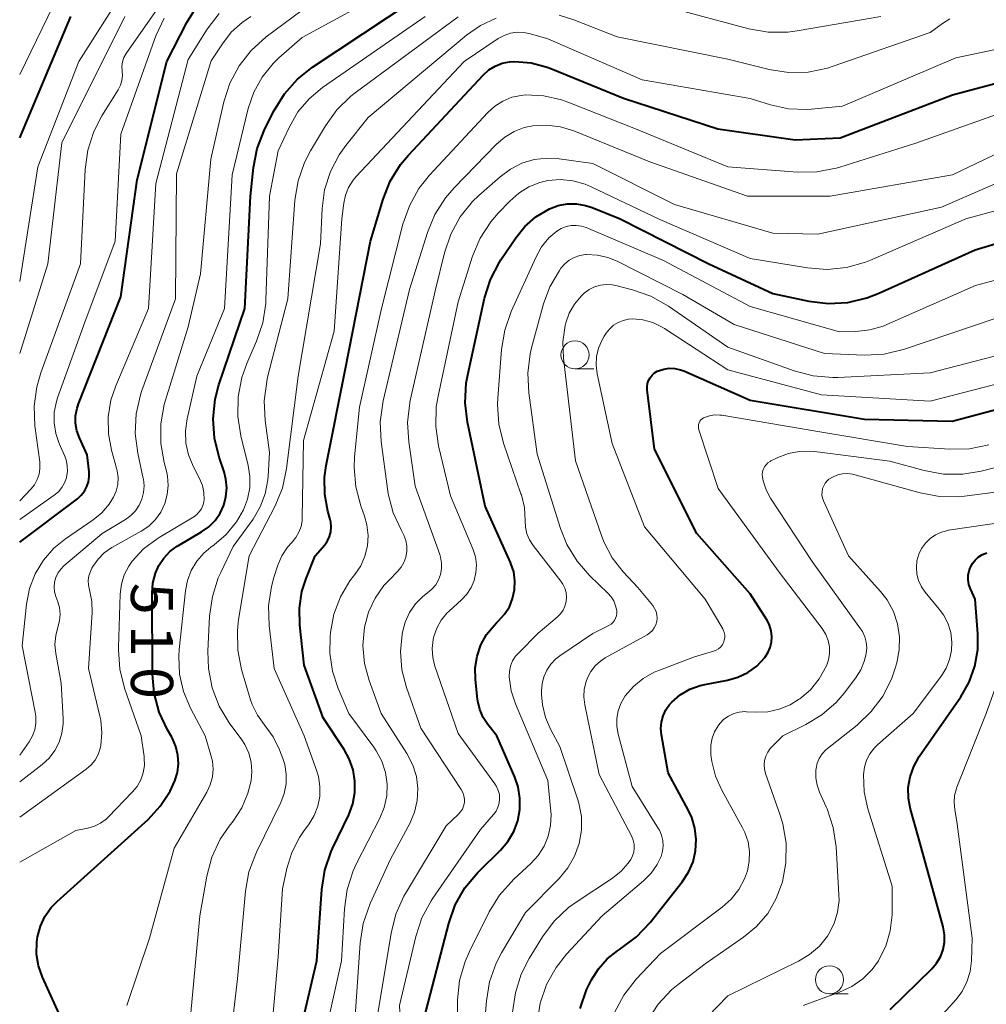
# Model space of a CAD drawing. Units: metres. Extents: x -64000 to -62000, y 22500 to 24000.
# Drawn here: x -64000 to -63914, y 22857 to 22945 of the extents above; entities that cross this region are included whole.
import ezdxf

# ---------------------------------------------------------------- set-up
doc = ezdxf.new("R2010")
doc.units = ezdxf.units.M
for name, color, linetype, lineweight in [('633100_広葉樹林', 7, 'Continuous', 13), ('710100_等高線(計曲線)', 7, 'Continuous', 40), ('710200_等高線(主曲線)', 7, 'Continuous', 13)]:
    doc.layers.add(name, color=color, linetype=linetype, lineweight=lineweight)
doc.styles.add('Style-WORKING', font='MS Gothic.ttf')

msp = doc.modelspace()

# ---------------------------------------------------------------- linework, layer by layer
at = {"layer": '633100_広葉樹林', "linetype": 'Continuous', "lineweight": 13}
for p, q in [((-63950.59, 22913.64), (-63948.923, 22913.64)), ((-63927.95, 22858.05), (-63926.283, 22858.05))]:
    msp.add_line(p, q, dxfattribs=at)
for centre in [(-63950.59, 22914.89), (-63927.95, 22859.3)]:
    msp.add_circle(centre, 1.25, dxfattribs=at)
at = {"layer": '710100_等高線(計曲線)', "linetype": 'Continuous', "lineweight": 40, "flags": 128}
for points, elevation in [([(-63975.28, 22939.42), (-63973.95, 22940.47), (-63965, 22946.41)], 510), ([(-64000, 22898.22), (-63994.87, 22902.09), (-63994.52, 22902.4), (-63994.24, 22902.76), (-63994.02, 22903.17), (-63993.88, 22903.61), (-63993.82, 22904.07), (-63993.83, 22904.5), (-63994, 22906), (-63994.68, 22907.5), (-63994.91, 22908.14), (-63995.02, 22908.8), (-63995.02, 22909.47), (-63994.9, 22910.14), (-63994.76, 22910.53), (-63991, 22920.05), (-63989.55, 22930.45), (-63986.91, 22941), (-63985.14, 22944.47), (-63984.22, 22945.95)], 500), ([(-64000, 22934.2), (-63995.45, 22945)], 490), ([(-63967.03, 22930.34), (-63966.11, 22931.83), (-63965.41, 22932.66), (-63958.77, 22939.78), (-63958.27, 22940.23), (-63957.7, 22940.58), (-63957.08, 22940.83), (-63956.42, 22940.97), (-63955.96, 22941), (-63954.49, 22940.87), (-63953.07, 22940.49), (-63952.74, 22940.37), (-63946.29, 22937.71), (-63937.9, 22935), (-63931, 22934.02), (-63927, 22934.21), (-63917, 22938.02), (-63907, 22940.68), (-63899, 22943.67), (-63887, 22945.2)], 520), ([(-63995.9, 22854.96), (-63997.96, 22859.52), (-63998.32, 22860.53), (-63998.49, 22861.59), (-63998.48, 22862.66), (-63998.41, 22863.13), (-63998.16, 22864.06), (-63997.75, 22864.94), (-63997.19, 22865.73), (-63996.66, 22866.27), (-63988.58, 22873.56), (-63987.49, 22874.74), (-63986.61, 22876.09), (-63986.19, 22877), (-63985.96, 22877.74), (-63985.87, 22878.51), (-63985.92, 22879.29), (-63986.1, 22880.04), (-63986.4, 22880.75), (-63986.47, 22880.87), (-63986.85, 22881.53), (-63987.58, 22883.11), (-63988.03, 22884.79), (-63988.18, 22886.48), (-63988.22, 22893.7), (-63988.14, 22894.59), (-63987.91, 22895.46), (-63987.61, 22896.15), (-63987.18, 22896.81), (-63986.63, 22897.4), (-63985.99, 22897.87), (-63985.88, 22897.94), (-63983.82, 22899.15), (-63983.17, 22899.6), (-63982.62, 22900.16), (-63982.17, 22900.8), (-63981.85, 22901.51), (-63981.65, 22902.27), (-63981.58, 22903.05), (-63981.65, 22903.84), (-63981.82, 22904.49), (-63982.26, 22905.78), (-63982.68, 22907.48), (-63982.8, 22909.21), (-63982.61, 22910.95), (-63982.27, 22912.22), (-63979.97, 22919), (-63979.46, 22929), (-63979.19, 22931.55), (-63978.86, 22933.26), (-63978.18, 22935), (-63977.36, 22936.63), (-63976.44, 22938.11), (-63975.28, 22939.42)], 510), ([(-63976.16, 22849.84), (-63973.55, 22861), (-63973.13, 22867.33), (-63972.86, 22869.05), (-63972.3, 22870.7), (-63972.16, 22870.99), (-63970.73, 22873.97), (-63970.37, 22874.94), (-63970.18, 22875.95), (-63970.17, 22876.97), (-63970.33, 22877.99), (-63970.68, 22878.96), (-63971.14, 22879.8), (-63973, 22882.59), (-63974.7, 22887.3), (-63975.09, 22890.86), (-63975.12, 22892.35), (-63974.89, 22893.83), (-63974.51, 22895), (-63973.7, 22897), (-63972.86, 22898), (-63972.61, 22898.35), (-63972.43, 22898.74), (-63972.32, 22899.16), (-63972.28, 22899.59), (-63972.32, 22900.02), (-63972.37, 22900.26), (-63972.58, 22901), (-63972.86, 22902.48), (-63972.88, 22903.99), (-63972.73, 22905.04), (-63971, 22913.68), (-63968.8, 22925), (-63967.67, 22928.73), (-63967.03, 22930.34)], 520), ([(-63963.99, 22856.01), (-63961.83, 22864.31), (-63961.25, 22865.96), (-63960.39, 22867.47), (-63959.28, 22868.82), (-63959.15, 22868.94), (-63957.22, 22870.84), (-63956.56, 22871.61), (-63956.04, 22872.48), (-63955.68, 22873.44), (-63955.5, 22874.44), (-63955.49, 22875.45), (-63955.65, 22876.46), (-63955.95, 22877.32), (-63957.54, 22881), (-63958.34, 22882), (-63958.76, 22882.64), (-63959.07, 22883.34), (-63959.25, 22884.08), (-63959.27, 22884.27), (-63959.46, 22886), (-63959.48, 22887.05), (-63959.31, 22888.09), (-63958.97, 22889.09), (-63958.46, 22890.01), (-63957.8, 22890.83), (-63957.57, 22891.06), (-63957.39, 22891.23), (-63956.86, 22891.82), (-63956.43, 22892.49), (-63956.14, 22893.23), (-63955.97, 22894), (-63955.94, 22894.8), (-63956.05, 22895.59), (-63956.3, 22896.34), (-63956.34, 22896.43), (-63958.58, 22901.42), (-63960.16, 22908.89), (-63960.37, 22910.62), (-63960.28, 22912.36), (-63960.14, 22913.11), (-63958.64, 22919.92), (-63958.12, 22921.58), (-63957.32, 22923.13), (-63957.18, 22923.33), (-63955.87, 22925.29), (-63955.05, 22926.31), (-63954.07, 22927.17), (-63952.86, 22927.88), (-63952.09, 22928.17), (-63951.28, 22928.32), (-63950.46, 22928.33), (-63949.65, 22928.19), (-63949.08, 22928), (-63946.58, 22927), (-63938.68, 22923), (-63933, 22920.34), (-63929.8, 22919.67), (-63928.07, 22919.46), (-63926.33, 22919.56), (-63924.63, 22919.96), (-63923.63, 22920.34)], 530), ([(-63923.63, 22920.34), (-63915, 22924.24), (-63905, 22927.24)], 530), ([(-63933.71, 22887.96), (-63933.43, 22888.38), (-63933.23, 22888.85), (-63933.11, 22889.34), (-63933.08, 22889.85), (-63933.13, 22890.35), (-63933.28, 22890.84), (-63933.5, 22891.29), (-63933.53, 22891.33), (-63935, 22893.63), (-63939.76, 22899), (-63943.51, 22906.49), (-63944.16, 22911.78), (-63944.17, 22912.06), (-63944.13, 22912.34), (-63944.05, 22912.61), (-63943.91, 22912.86), (-63943.74, 22913.09), (-63943.53, 22913.28), (-63943.29, 22913.43), (-63943.18, 22913.48), (-63942.7, 22913.63), (-63942.21, 22913.7), (-63941.71, 22913.68), (-63941.22, 22913.57), (-63940.92, 22913.46), (-63935, 22910.86), (-63924.83, 22909.17), (-63917.04, 22909), (-63907, 22911.66)], 540), ([(-63915.55, 22894.46), (-63915.61, 22894.87), (-63915.61, 22895.28), (-63915.53, 22895.68), (-63915.44, 22895.94), (-63915.41, 22896), (-63915.24, 22896.34), (-63915, 22896.64), (-63914.72, 22896.9), (-63914.4, 22897.11), (-63914.05, 22897.25), (-63913.95, 22897.28)], 550), ([(-63922.56, 22856.67), (-63918.85, 22860.28), (-63918.42, 22860.78), (-63918.08, 22861.35), (-63917.83, 22862), (-63917.71, 22862.65), (-63917.71, 22863.3), (-63917.83, 22864), (-63920.04, 22871.96), (-63920.75, 22874.48), (-63920.92, 22875.43), (-63920.94, 22876.4), (-63920.78, 22877.36), (-63920.46, 22878.28), (-63919.96, 22879.15), (-63916.27, 22884.47), (-63915.53, 22885.78), (-63915.02, 22887.2), (-63914.76, 22888.68), (-63914.76, 22890.07), (-63915, 22893.15), (-63915.41, 22894.07), (-63915.55, 22894.46)], 550), ([(-63950.14, 22856.76), (-63949.56, 22858.41), (-63949.39, 22858.75), (-63949.12, 22859.29), (-63948.5, 22860.29), (-63947.72, 22861.16), (-63946.8, 22861.89), (-63946.63, 22862), (-63946.52, 22862.07), (-63945.12, 22863.11), (-63943.9, 22864.4), (-63941.05, 22868.01), (-63940.49, 22868.86), (-63940.09, 22869.79), (-63939.86, 22870.77), (-63939.8, 22871.78), (-63939.92, 22872.78), (-63940.21, 22873.75), (-63940.5, 22874.35), (-63942.3, 22877.7), (-63942.91, 22881.08), (-63942.96, 22881.65), (-63942.91, 22882.23), (-63942.76, 22882.79), (-63942.52, 22883.31), (-63942.19, 22883.79), (-63941.99, 22884.01), (-63941.23, 22884.64), (-63940.38, 22885.14), (-63939.46, 22885.47), (-63939.05, 22885.56), (-63937.04, 22885.95), (-63936.1, 22886.21), (-63935.22, 22886.64), (-63934.43, 22887.21), (-63933.71, 22887.96)], 540)]:
    msp.add_lwpolyline(points, dxfattribs=dict(at, elevation=elevation))
at = {"layer": '710200_等高線(主曲線)', "linetype": 'Continuous', "lineweight": 13, "flags": 128}
for points, elevation in [([(-64000, 22921.43), (-63998.39, 22931.61), (-63994.75, 22941), (-63987.25, 22952.75)], 492), ([(-64000, 22901.92), (-63999.02, 22902.94), (-63998.69, 22903.34), (-63998.45, 22903.79), (-63998.28, 22904.28), (-63998.2, 22904.79), (-63998.21, 22905.31), (-63998.22, 22905.37), (-63998.64, 22908.59), (-63998.71, 22910.33), (-63998.48, 22912.06), (-63998.12, 22913.28), (-63994.6, 22923), (-63994.18, 22931.37), (-63993.94, 22933.09), (-63993.41, 22934.75), (-63992.68, 22936.15), (-63991.23, 22938.48), (-63991.03, 22938.87), (-63990.91, 22939.29), (-63990.85, 22939.72), (-63990.88, 22940.15), (-63990.9, 22940.55), (-63990.85, 22940.95), (-63990.73, 22941.33), (-63990.54, 22941.69), (-63990.48, 22941.79), (-63983.87, 22951.22)], 496), ([(-64000, 22869.75), (-63995, 22872.58), (-63993.93, 22872.79), (-63993.34, 22872.96), (-63992.8, 22873.23), (-63992.31, 22873.58), (-63992.1, 22873.79), (-63989.98, 22875.98), (-63989.56, 22876.5), (-63989.23, 22877.08), (-63989.02, 22877.71), (-63988.91, 22878.36), (-63988.92, 22879.03), (-63988.94, 22879.16), (-63989.2, 22881), (-63990.67, 22885.24), (-63991.1, 22886.93), (-63991.22, 22888.66), (-63991.22, 22888.87), (-63991.06, 22893.61), (-63990.95, 22894.48), (-63990.69, 22895.32), (-63990.3, 22896.1), (-63990, 22896.53), (-63988.97, 22897.63), (-63987.77, 22898.54), (-63987.6, 22898.65), (-63984.51, 22900.49), (-63984.25, 22900.68), (-63984.02, 22900.92), (-63983.83, 22901.19), (-63983.7, 22901.49), (-63983.62, 22901.81), (-63983.6, 22902), (-63983.62, 22902.64), (-63983.75, 22903.27), (-63984, 22903.89), (-63984.57, 22905), (-63984.98, 22906), (-63985.21, 22907.05), (-63985.26, 22908.13), (-63985.11, 22909.2), (-63984.25, 22913), (-63981.77, 22919), (-63981.11, 22930.89), (-63979.66, 22936.8), (-63979.16, 22938.25), (-63978.42, 22939.6), (-63977.45, 22940.8), (-63976.94, 22941.3), (-63974.87, 22943.13), (-63967, 22947.42)], 508), ([(-64000, 22939.82), (-63996.53, 22947)], 488), ([(-63942.21, 22945.79), (-63935.13, 22943.89), (-63933.42, 22943.59), (-63931.67, 22943.59), (-63930.82, 22943.7), (-63923.38, 22945)], 514), ([(-64000, 22873.78), (-63994.09, 22878.04), (-63993.65, 22878.41), (-63993.29, 22878.85), (-63993.01, 22879.35), (-63992.83, 22879.88), (-63992.77, 22880.14), (-63992.68, 22881.26), (-63992.78, 22882.39), (-63992.86, 22882.75), (-63993.88, 22887), (-63993.55, 22891.96), (-63993.57, 22892.94), (-63993.79, 22894), (-63993.88, 22894.41), (-63993.9, 22894.82), (-63993.84, 22895.24), (-63993.71, 22895.63), (-63993.58, 22895.91), (-63993.48, 22896.07), (-63993.03, 22896.71), (-63992.47, 22897.27), (-63991.79, 22897.74), (-63989.2, 22899.2), (-63988.52, 22899.66), (-63987.93, 22900.24), (-63987.45, 22900.91), (-63987.09, 22901.66), (-63986.87, 22902.46), (-63986.79, 22903.28), (-63986.85, 22904.1), (-63986.95, 22904.55), (-63987.15, 22905.31), (-63987.45, 22907.02), (-63987.45, 22908.77), (-63987.14, 22910.48), (-63987.03, 22910.87), (-63985, 22917.37), (-63983.9, 22922.1), (-63983, 22932.31), (-63981.83, 22937.4), (-63981.3, 22939.06), (-63980.48, 22940.6), (-63979.41, 22941.97), (-63978.06, 22943.19), (-63975, 22945.46)], 506), ([(-64000, 22879.27), (-63999.16, 22880.47), (-63998.87, 22880.99), (-63998.66, 22881.55), (-63998.56, 22882.14), (-63998.56, 22882.74), (-63998.61, 22883.1), (-63999.79, 22889), (-63999.39, 22892.72), (-63999.12, 22894.1), (-63998.62, 22895.42), (-63997.89, 22896.62), (-63996.96, 22897.69), (-63995.91, 22898.54), (-63993.47, 22900.21), (-63992.7, 22900.85), (-63992.05, 22901.6), (-63991.66, 22902.23), (-63991.42, 22902.78), (-63991.28, 22903.37), (-63991.25, 22903.97), (-63991.32, 22904.57), (-63991.38, 22904.8), (-63991.83, 22906.4), (-63992.11, 22907.88), (-63992.14, 22909.38), (-63991.9, 22910.86), (-63991.46, 22912.14), (-63988.53, 22919), (-63987.88, 22930.12), (-63985, 22941.17), (-63983.31, 22943.87), (-63982.26, 22945.26)], 502), ([(-64000, 22876.9), (-63998, 22878.45), (-63997.38, 22879.02), (-63996.88, 22879.69), (-63996.49, 22880.43), (-63996.24, 22881.24), (-63996.14, 22882.07), (-63996.14, 22882.53), (-63996.32, 22885.68), (-63996.79, 22888.34), (-63996.86, 22889.14), (-63996.79, 22889.94), (-63996.6, 22890.66), (-63996.45, 22891.23), (-63996.41, 22891.82), (-63996.47, 22892.41), (-63996.61, 22892.93), (-63996.78, 22893.4), (-63996.89, 22893.81), (-63996.93, 22894.24), (-63996.89, 22894.67), (-63996.78, 22895.08), (-63996.6, 22895.47), (-63996.35, 22895.82), (-63996.07, 22896.11), (-63992.67, 22899), (-63990.58, 22900.26), (-63990.1, 22900.6), (-63989.69, 22901.03), (-63989.36, 22901.52), (-63989.12, 22902.06), (-63988.97, 22902.64), (-63988.93, 22903.23), (-63988.99, 22903.82), (-63989.01, 22903.9), (-63989.5, 22906.16), (-63989.72, 22907.89), (-63989.64, 22909.63), (-63989.26, 22911.33), (-63989.12, 22911.73), (-63986.14, 22919.86), (-63986.04, 22931), (-63982.95, 22941.05), (-63981.97, 22942.57), (-63981.18, 22943.6), (-63980.22, 22944.47), (-63979.44, 22945)], 504), ([(-64000, 22915), (-63997.5, 22923), (-63996.26, 22933.74), (-63990.66, 22945)], 494), ([(-64000, 22900.26), (-63996.93, 22902.41), (-63996.56, 22902.72), (-63996.25, 22903.08), (-63996.02, 22903.5), (-63995.85, 22903.95), (-63995.84, 22904), (-63995.76, 22904.52), (-63995.77, 22905.04), (-63995.87, 22905.56), (-63996.01, 22905.94), (-63996.48, 22907), (-63996.79, 22907.9), (-63996.93, 22908.84), (-63996.92, 22909.79), (-63996.73, 22910.73), (-63996.63, 22911.06), (-63994.21, 22917.79), (-63991.52, 22925), (-63991, 22934.53), (-63987.88, 22943.26), (-63987.15, 22944.84)], 498), ([(-63984.77, 22856.36), (-63983.97, 22865), (-63983.35, 22868.53), (-63982.9, 22870.22), (-63982.16, 22871.8), (-63981.36, 22872.97), (-63981.02, 22873.4), (-63980.25, 22874.59), (-63979.69, 22875.89), (-63979.41, 22877), (-63979.34, 22877.83), (-63979.41, 22878.66), (-63979.62, 22879.46), (-63979.97, 22880.22), (-63980.25, 22880.64), (-63981.35, 22882.15), (-63982.25, 22883.64), (-63982.87, 22885.27), (-63983.21, 22886.98), (-63983.25, 22888.52), (-63983.1, 22891.66), (-63982.86, 22893.39), (-63982.33, 22895.05), (-63982.11, 22895.53), (-63981, 22897.83), (-63979.24, 22900.28), (-63978.6, 22901.36), (-63978.15, 22902.54), (-63977.92, 22903.78), (-63977.89, 22904.11), (-63977.78, 22906.22), (-63978.16, 22909.06), (-63978.24, 22910.8), (-63978.02, 22912.53), (-63977.94, 22912.9), (-63976.14, 22919.86), (-63975.51, 22928.65), (-63975.23, 22930.37), (-63974.66, 22932.01), (-63974.13, 22933.03), (-63972.8, 22935.26), (-63971.79, 22936.68), (-63970.54, 22937.9), (-63970.15, 22938.2), (-63961, 22944.96)], 514), ([(-63981.16, 22854.81), (-63980.61, 22859.39), (-63979.91, 22867.17), (-63979.6, 22868.89), (-63978.94, 22870.65), (-63976.78, 22875.08), (-63976.47, 22875.88), (-63976.3, 22876.73), (-63976.29, 22877.59), (-63976.42, 22878.44), (-63976.6, 22879), (-63976.89, 22879.76), (-63977.44, 22880.91), (-63978.24, 22882), (-63978.85, 22882.84), (-63979.32, 22883.78), (-63979.49, 22884.28), (-63980.26, 22886.91), (-63980.6, 22888.62), (-63980.63, 22890.37), (-63980.52, 22891.36), (-63979.58, 22897), (-63977.29, 22901.41), (-63976.63, 22903.02), (-63976.25, 22904.78), (-63975.22, 22913), (-63973.23, 22924.77), (-63973.09, 22927.91), (-63972.87, 22929.58), (-63972.36, 22931.19), (-63971.58, 22932.68), (-63970.99, 22933.51), (-63969, 22936), (-63960.24, 22943.32), (-63958.99, 22944.19), (-63957.6, 22944.83)], 516), ([(-63975.24, 22936.5), (-63974.26, 22937.67), (-63973.05, 22938.68), (-63963.92, 22945)], 512), ([(-63952, 22945.1), (-63950.69, 22944.69), (-63946.83, 22943.17), (-63937, 22941.18), (-63933.32, 22940.28), (-63931.6, 22940.01), (-63929.85, 22940.05), (-63928.14, 22940.39), (-63927.62, 22940.56), (-63919, 22943.58), (-63917.91, 22944.38), (-63917.24, 22944.79)], 516), ([(-63977.64, 22854.36), (-63977, 22861.35), (-63976.62, 22867.38), (-63976.23, 22869.19), (-63975.79, 22870.63), (-63975.1, 22871.97), (-63974.75, 22872.49), (-63974.26, 22873.16), (-63973.8, 22873.92), (-63973.48, 22874.74), (-63973.31, 22875.61), (-63973.29, 22876.5), (-63973.42, 22877.37), (-63973.57, 22877.85), (-63974.68, 22881), (-63977.37, 22887), (-63977.81, 22890.83), (-63977.86, 22892.57), (-63977.6, 22894.3), (-63977.38, 22895.08), (-63977.02, 22896.19), (-63976.67, 22897.02), (-63976.17, 22897.77), (-63975.76, 22898.24), (-63975.42, 22898.65), (-63975.15, 22899.11), (-63974.97, 22899.62), (-63974.87, 22900.14), (-63974.86, 22900.36), (-63974.74, 22907.26), (-63972.03, 22917), (-63971.34, 22927), (-63971.17, 22928.38), (-63971.01, 22929.1), (-63970.74, 22929.79), (-63970.34, 22930.42), (-63970.05, 22930.76), (-63960.46, 22941), (-63957.43, 22943.02), (-63956.9, 22943.31), (-63956.33, 22943.5), (-63955.74, 22943.59), (-63955.14, 22943.57), (-63954.54, 22943.46), (-63953, 22943), (-63944.63, 22939.37), (-63935, 22937.68), (-63933.21, 22937.13), (-63931.61, 22936.78), (-63929.97, 22936.72), (-63929.56, 22936.74), (-63926.78, 22937), (-63916.7, 22941.3), (-63905, 22943.76)], 518), ([(-63969.01, 22898.83), (-63969.11, 22899.76), (-63969.32, 22900.53), (-63969.66, 22901.46), (-63970.1, 22903.14), (-63970.25, 22904.88), (-63970.2, 22905.83), (-63969.76, 22910.24), (-63967.8, 22919), (-63965.9, 22926.52), (-63965.33, 22928.16), (-63964.48, 22929.69), (-63963.54, 22930.88), (-63958.36, 22936.45), (-63957.73, 22937.02), (-63957.01, 22937.47), (-63956.22, 22937.8), (-63955.39, 22937.97), (-63955, 22938.01), (-63953.38, 22937.94), (-63951.8, 22937.59), (-63951.14, 22937.35), (-63945.07, 22934.93), (-63937, 22931.63), (-63930.81, 22931.15), (-63929.07, 22931.17), (-63927.36, 22931.49), (-63927.02, 22931.59), (-63920.28, 22933.72), (-63909, 22937.71)], 522), ([(-63990.46, 22857), (-63988.45, 22863), (-63986.25, 22871), (-63983.35, 22875.99), (-63983.05, 22876.64), (-63982.86, 22877.34), (-63982.79, 22878.05), (-63982.86, 22878.76), (-63982.98, 22879.28), (-63983.51, 22881), (-63984.8, 22883.46), (-63985.42, 22884.94), (-63985.77, 22886.5), (-63985.84, 22888.1), (-63985.8, 22888.67), (-63985.25, 22893.9), (-63985.07, 22894.83), (-63984.73, 22895.72), (-63984.24, 22896.54), (-63983.62, 22897.26), (-63983, 22897.78), (-63982.71, 22897.98), (-63981.62, 22898.92), (-63980.7, 22900.03), (-63980.08, 22901.1), (-63979.72, 22902.05), (-63979.53, 22903.05), (-63979.52, 22904.07), (-63979.67, 22905.05), (-63980.33, 22907.7), (-63980.6, 22909.42), (-63980.57, 22911.16), (-63980.23, 22912.87), (-63979.79, 22914.12), (-63978.92, 22916.1), (-63978.36, 22917.75), (-63978.1, 22919.47), (-63978.09, 22919.76), (-63977.76, 22929), (-63977, 22933.03), (-63976, 22935.18), (-63975.24, 22936.5)], 512), ([(-63969.33, 22887.44), (-63969.47, 22889.03), (-63969.33, 22890.67), (-63968.97, 22892), (-63968.38, 22893.25), (-63967.59, 22894.37), (-63967.14, 22894.86), (-63966.38, 22895.62), (-63966.06, 22896), (-63965.81, 22896.43), (-63965.64, 22896.9), (-63965.55, 22897.4), (-63965.55, 22897.9), (-63965.64, 22898.39), (-63965.81, 22898.86), (-63965.93, 22899.09), (-63966.03, 22899.27), (-63966.77, 22900.85), (-63967.22, 22902.54), (-63967.29, 22902.98), (-63967.84, 22907.18), (-63967.92, 22908.92), (-63967.66, 22910.79), (-63965.31, 22920.69), (-63963.71, 22925.78), (-63963.05, 22927.39), (-63962.11, 22928.86), (-63961.35, 22929.75), (-63957.58, 22933.63), (-63956.84, 22934.27), (-63956.01, 22934.76), (-63955.11, 22935.11), (-63954.36, 22935.26), (-63953.12, 22935.33), (-63951.89, 22935.18), (-63950.7, 22934.81), (-63943.93, 22932.07), (-63935.24, 22929), (-63927.9, 22929), (-63917, 22930.91), (-63908.47, 22935)], 524), ([(-63962.55, 22896.88), (-63962.63, 22897.12), (-63964.8, 22903.2), (-63965.39, 22907.14), (-63965.49, 22908.88), (-63965.3, 22910.61), (-63965.25, 22910.84), (-63963, 22920.71), (-63962.2, 22923.98), (-63961.64, 22925.63), (-63960.8, 22927.16), (-63959.71, 22928.52), (-63959.14, 22929.07), (-63957.26, 22930.74), (-63956.34, 22931.42), (-63955.32, 22931.94), (-63954.23, 22932.27), (-63953.09, 22932.4), (-63952, 22932.34), (-63949, 22931.92), (-63941.74, 22928.26), (-63933, 22925.72), (-63929, 22925.63), (-63917.98, 22928.02), (-63907, 22932.79)], 526), ([(-63957.84, 22873.99), (-63957.61, 22874.3), (-63957.45, 22874.65), (-63957.34, 22875.01), (-63957.3, 22875.4), (-63957.32, 22875.78), (-63957.42, 22876.15), (-63957.57, 22876.5), (-63957.72, 22876.74), (-63961, 22881.21), (-63963.05, 22887.19), (-63963.25, 22887.97), (-63963.31, 22888.77), (-63963.22, 22889.58), (-63963.16, 22889.84), (-63962.9, 22890.59), (-63962.51, 22891.28), (-63962.01, 22891.9), (-63961.79, 22892.1), (-63960.7, 22893.09), (-63960.22, 22893.6), (-63959.84, 22894.19), (-63959.57, 22894.83), (-63959.41, 22895.52), (-63959.37, 22896.22), (-63959.46, 22896.91), (-63959.68, 22897.63), (-63961.66, 22902.34), (-63962.73, 22906.81), (-63962.98, 22908.53), (-63962.94, 22910.27), (-63962.78, 22911.21), (-63961, 22919.62), (-63959.7, 22923.66), (-63959.02, 22925.27), (-63958.08, 22926.73), (-63957.43, 22927.48), (-63956.4, 22928.57), (-63955.6, 22929.28), (-63954.7, 22929.83), (-63953.71, 22930.22), (-63953, 22930.39), (-63951.89, 22930.48), (-63950.78, 22930.37), (-63949.7, 22930.08), (-63949.17, 22929.85), (-63943.06, 22926.94), (-63935, 22923.47), (-63929.91, 22922.63), (-63928.17, 22922.49), (-63926.44, 22922.66), (-63924.76, 22923.13), (-63924.29, 22923.32), (-63915.81, 22927), (-63906.43, 22929.57)], 528), ([(-63952.72, 22874), (-63952.74, 22874.27), (-63953, 22877.03), (-63955.9, 22883.86), (-63956.28, 22885.01), (-63956.45, 22886.24), (-63956.43, 22886.73), (-63956.33, 22887.21), (-63956.15, 22887.66), (-63955.88, 22888.08), (-63955.63, 22888.37), (-63953.88, 22890.12), (-63952.18, 22891.56), (-63951.89, 22891.85), (-63951.66, 22892.18), (-63951.49, 22892.55), (-63951.39, 22892.94), (-63951.36, 22893.34), (-63951.39, 22893.74), (-63951.5, 22894.13), (-63951.67, 22894.5), (-63951.85, 22894.76), (-63954.33, 22897.94), (-63954.65, 22898.43), (-63954.88, 22898.98), (-63955.01, 22899.55), (-63955.04, 22900.14), (-63955.1, 22901.3), (-63955.36, 22902.43), (-63955.4, 22902.54), (-63956.95, 22907.05), (-63957.37, 22908.74), (-63957.49, 22910.48), (-63957.46, 22911.05), (-63957.13, 22915.38), (-63956.85, 22917.1), (-63956.27, 22918.76), (-63954.06, 22923.62), (-63953.56, 22924.51), (-63952.92, 22925.29), (-63952.22, 22925.9), (-63951.82, 22926.14), (-63951.39, 22926.31), (-63950.94, 22926.4), (-63950.48, 22926.41), (-63950.02, 22926.34), (-63949.61, 22926.21), (-63942.71, 22923.29), (-63935, 22919.18), (-63927.05, 22916.95), (-63925.6, 22916.98), (-63924.36, 22917.11), (-63923.17, 22917.45), (-63922.84, 22917.58), (-63914.95, 22921.05), (-63905, 22923.73)], 532), ([(-63953.11, 22886.85), (-63952.75, 22887.38), (-63952.31, 22887.84), (-63951.94, 22888.11), (-63949, 22890.09), (-63947.58, 22890.81), (-63947.39, 22890.93), (-63947.22, 22891.09), (-63947.08, 22891.27), (-63946.98, 22891.47), (-63946.91, 22891.68), (-63946.88, 22891.91), (-63946.88, 22892.14), (-63946.98, 22892.58), (-63947.15, 22893), (-63947.39, 22893.38), (-63947.66, 22893.68), (-63949.26, 22895.23), (-63950.41, 22896.54), (-63951.31, 22898.03), (-63951.87, 22899.44), (-63953.95, 22906.05), (-63954.71, 22911.51), (-63954.8, 22913.25), (-63954.59, 22914.98), (-63954.46, 22915.53), (-63953.39, 22919.44), (-63952.83, 22920.95), (-63951.98, 22922.4), (-63951.84, 22922.59), (-63951.5, 22922.98), (-63951.11, 22923.31), (-63950.66, 22923.56), (-63950.17, 22923.73), (-63949.67, 22923.81), (-63949.56, 22923.81), (-63948.6, 22923.77), (-63947.66, 22923.55), (-63946.85, 22923.22), (-63941, 22920.27), (-63936.42, 22917.58), (-63928.41, 22915), (-63924.83, 22914.87), (-63923.09, 22914.96), (-63921.27, 22915.39), (-63911.2, 22918.8)], 534), ([(-63951.1, 22918.6), (-63950.63, 22919.4), (-63950.04, 22920.12), (-63949.8, 22920.34), (-63949.77, 22920.37), (-63949.34, 22920.69), (-63948.86, 22920.93), (-63948.34, 22921.08), (-63947.8, 22921.15), (-63947.27, 22921.11), (-63946.95, 22921.05), (-63945.49, 22920.68), (-63943.85, 22920.1), (-63942.29, 22919.23), (-63937, 22915.58), (-63931.09, 22913.46), (-63929.4, 22913.02), (-63927.66, 22912.87), (-63927.22, 22912.89), (-63919, 22913.29), (-63907.79, 22916.21)], 536), ([(-63956.14, 22856.42), (-63955.9, 22858.15), (-63955.37, 22859.81), (-63954.66, 22861.2), (-63953.48, 22863.12), (-63952.44, 22864.52), (-63951.17, 22865.72), (-63950.48, 22866.22), (-63947.25, 22868.35), (-63946.5, 22868.95), (-63945.86, 22869.67), (-63945.63, 22870), (-63945.47, 22870.32), (-63945.36, 22870.66), (-63945.32, 22871.02), (-63945.33, 22871.37), (-63945.41, 22871.72), (-63945.55, 22872.05), (-63948.43, 22877.57), (-63949.72, 22883.77), (-63949.81, 22884.46), (-63949.77, 22885.16), (-63949.61, 22885.84), (-63949.49, 22886.16), (-63949.19, 22886.72), (-63948.8, 22887.22), (-63948.33, 22887.65), (-63947.9, 22887.93), (-63944.18, 22890), (-63943.93, 22890.16), (-63943.71, 22890.37), (-63943.54, 22890.62), (-63943.4, 22890.89), (-63943.32, 22891.17), (-63943.29, 22891.47), (-63943.31, 22891.77), (-63943.38, 22892.06), (-63943.51, 22892.34), (-63943.68, 22892.59), (-63945, 22894.19), (-63946.3, 22895.59), (-63947.28, 22896.85), (-63948.03, 22898.26), (-63948.24, 22898.81), (-63950.55, 22905.45), (-63951.63, 22914.59), (-63951.68, 22916.05), (-63951.47, 22917.49), (-63951.41, 22917.73), (-63951.1, 22918.6)], 536), ([(-63938.03, 22888.61), (-63937.83, 22888.73), (-63937.65, 22888.88), (-63937.5, 22889.07), (-63937.39, 22889.27), (-63937.31, 22889.5), (-63937.27, 22889.73), (-63937.27, 22889.97), (-63937.32, 22890.2), (-63937.4, 22890.42), (-63937.45, 22890.52), (-63939, 22893.15), (-63944.41, 22899.59), (-63947.28, 22907), (-63948.61, 22913.2), (-63948.71, 22913.97), (-63948.67, 22914.75), (-63948.5, 22915.5), (-63948.19, 22916.22), (-63948, 22916.55), (-63947.83, 22916.81), (-63947.53, 22917.19), (-63947.17, 22917.52), (-63946.76, 22917.78), (-63946.31, 22917.96), (-63945.83, 22918.07), (-63945.46, 22918.09), (-63944.55, 22918), (-63943.67, 22917.76), (-63942.84, 22917.36), (-63942.64, 22917.24), (-63937, 22913.57), (-63928.67, 22911.33), (-63919, 22910.76), (-63908.52, 22913.48)], 538), ([(-63938.5, 22879.32), (-63938.52, 22879.56), (-63938.51, 22880.17), (-63938.4, 22880.78), (-63938.18, 22881.36), (-63937.87, 22881.9), (-63937.7, 22882.11), (-63937.35, 22882.47), (-63936.93, 22882.76), (-63936.47, 22882.98), (-63935.99, 22883.11), (-63935.48, 22883.16), (-63935.33, 22883.15), (-63934.48, 22883.11), (-63933.44, 22883.15), (-63932.42, 22883.36), (-63931.46, 22883.75), (-63930.7, 22884.22), (-63930.58, 22884.3), (-63929.65, 22885.1), (-63928.86, 22886.06), (-63928.22, 22887.22), (-63928.03, 22887.76), (-63927.94, 22888.33), (-63927.96, 22888.91), (-63928.07, 22889.47), (-63928.28, 22890.01), (-63928.61, 22890.55), (-63932.43, 22895.57), (-63937.85, 22903), (-63939.57, 22908.23), (-63939.61, 22908.38), (-63939.62, 22908.54), (-63939.6, 22908.69), (-63939.55, 22908.84), (-63939.48, 22908.98), (-63939.39, 22909.11), (-63939.28, 22909.21), (-63939.15, 22909.3), (-63939.08, 22909.33), (-63938.64, 22909.48), (-63938.18, 22909.55), (-63937.71, 22909.54), (-63937.54, 22909.52), (-63929, 22908.07), (-63921, 22906.73), (-63917.24, 22906.5), (-63915.49, 22906.54), (-63913.79, 22906.89)], 542), ([(-63944.14, 22855.68), (-63943.19, 22857.13), (-63942, 22858.4), (-63941.43, 22858.87), (-63939, 22860.73), (-63935.61, 22863.08), (-63934.44, 22864.05), (-63933.45, 22865.21), (-63932.69, 22866.52), (-63932.16, 22867.94), (-63932.14, 22868), (-63931.83, 22869.71), (-63931.82, 22871.45), (-63932.11, 22873.17), (-63932.34, 22873.94), (-63933.64, 22877.66), (-63933.74, 22878.04), (-63933.77, 22878.43), (-63933.73, 22878.82), (-63933.62, 22879.2), (-63933.45, 22879.55), (-63933.22, 22879.87), (-63933.1, 22880), (-63932.09, 22881), (-63930.05, 22882), (-63928.62, 22882.87), (-63927.36, 22883.97), (-63926.64, 22884.8), (-63925.63, 22886.14), (-63925.16, 22886.88), (-63924.83, 22887.69), (-63924.68, 22888.32), (-63924.63, 22888.83), (-63924.68, 22889.33), (-63924.81, 22889.82), (-63925.03, 22890.28), (-63925.19, 22890.53), (-63929.5, 22896.5), (-63933.2, 22902.15), (-63933.59, 22902.89), (-63933.85, 22903.68), (-63933.91, 22904), (-63933.93, 22904.24), (-63933.91, 22904.48), (-63933.84, 22904.7), (-63933.74, 22904.92), (-63933.6, 22905.11), (-63933.43, 22905.28), (-63933.23, 22905.41), (-63933.17, 22905.45), (-63932.54, 22905.75), (-63931.61, 22906.11), (-63930.64, 22906.3), (-63929.64, 22906.32), (-63929.3, 22906.29)], 544), ([(-63929.3, 22906.29), (-63922.58, 22905.42), (-63919.54, 22904.59), (-63917.82, 22904.28), (-63916.08, 22904.27), (-63914.45, 22904.55), (-63907, 22906.44)], 544), ([(-63929.72, 22861.54), (-63928.85, 22862.3), (-63928.13, 22863.19), (-63928, 22863.39), (-63927.53, 22864.32), (-63927.23, 22865.31), (-63927.1, 22866.34), (-63927.11, 22866.89), (-63927.36, 22871.14), (-63927.62, 22872.86), (-63928.17, 22874.51), (-63928.25, 22874.7), (-63928.84, 22876), (-63929.06, 22876.62), (-63929.17, 22877.28), (-63929.17, 22877.94), (-63929.15, 22878.09), (-63929.04, 22878.56), (-63928.86, 22879), (-63928.6, 22879.4), (-63928.27, 22879.75), (-63928.14, 22879.87), (-63925.5, 22881.96), (-63924.23, 22883.16), (-63923.19, 22884.56), (-63922.41, 22886.12), (-63922.11, 22887.01), (-63921.96, 22887.51), (-63921.74, 22888.65), (-63921.71, 22889.81), (-63921.89, 22890.96), (-63922.27, 22892.07), (-63922.83, 22893.09), (-63923.41, 22893.83), (-63926.25, 22897), (-63928.48, 22901.91), (-63928.57, 22902.17), (-63928.62, 22902.44), (-63928.61, 22902.72), (-63928.56, 22902.99), (-63928.47, 22903.25), (-63928.33, 22903.48), (-63928.15, 22903.69), (-63928, 22903.82), (-63927.63, 22904.05), (-63927.22, 22904.22), (-63926.79, 22904.32), (-63926.34, 22904.33), (-63925.91, 22904.27), (-63925.79, 22904.24), (-63919.88, 22902.61), (-63918.17, 22902.29), (-63916.43, 22902.27), (-63915.93, 22902.32), (-63910.7, 22903)], 546), ([(-63917.27, 22887.78), (-63917.1, 22888.58), (-63917.07, 22889.33), (-63917.17, 22890.19), (-63917.43, 22891.01), (-63917.82, 22891.77), (-63918.2, 22892.28), (-63919.44, 22893.78), (-63919.78, 22894.27), (-63920.02, 22894.81), (-63920.17, 22895.38), (-63920.22, 22895.98), (-63920.17, 22896.57), (-63920.01, 22897.15), (-63919.76, 22897.68), (-63919.42, 22898.15), (-63919, 22898.56), (-63918.52, 22898.89), (-63917.99, 22899.13), (-63917.42, 22899.28), (-63917.36, 22899.29), (-63909, 22900.52)], 548), ([(-63973.59, 22851), (-63971.36, 22861), (-63971.11, 22865.61), (-63970.87, 22867.34), (-63970.33, 22869), (-63970.03, 22869.64), (-63967.97, 22873.67), (-63967.57, 22874.64), (-63967.35, 22875.67), (-63967.32, 22876.71), (-63967.46, 22877.75), (-63967.78, 22878.75), (-63968.27, 22879.68), (-63968.5, 22880), (-63970.73, 22883), (-63971.67, 22885.2), (-63972.18, 22886.74), (-63972.41, 22888.35), (-63972.38, 22889.77), (-63972.34, 22890.2), (-63972.04, 22891.82), (-63971.46, 22893.36), (-63970.62, 22894.79), (-63970.3, 22895.2), (-63970.18, 22895.35), (-63969.66, 22896.13), (-63969.29, 22896.99), (-63969.07, 22897.9), (-63969.01, 22898.83)], 522), ([(-63968.22, 22855.78), (-63966.96, 22863.45), (-63966.53, 22865.14), (-63965.82, 22866.73), (-63965.67, 22866.99), (-63962.05, 22873), (-63960.98, 22874), (-63960.78, 22874.23), (-63960.61, 22874.48), (-63960.5, 22874.76), (-63960.44, 22875.06), (-63960.43, 22875.36), (-63960.47, 22875.66), (-63960.56, 22875.95), (-63960.71, 22876.23), (-63964.31, 22881.69), (-63965.58, 22885.29), (-63965.99, 22886.87), (-63966.12, 22888.5), (-63965.98, 22890.02), (-63965.95, 22890.22), (-63965.71, 22891.12), (-63965.32, 22891.97), (-63964.78, 22892.74), (-63964.12, 22893.41), (-63963.72, 22893.72), (-63963.32, 22894.04), (-63962.99, 22894.44), (-63962.73, 22894.88), (-63962.56, 22895.36), (-63962.47, 22895.86), (-63962.46, 22896.37), (-63962.55, 22896.88)], 526), ([(-63953.96, 22855.5), (-63953.69, 22857.23), (-63953.12, 22858.87), (-63952.27, 22860.4), (-63951.34, 22861.58), (-63948.18, 22865), (-63944.49, 22868.11), (-63943.83, 22868.78), (-63943.28, 22869.56), (-63942.94, 22870.28), (-63942.8, 22870.74), (-63942.75, 22871.22), (-63942.78, 22871.7), (-63942.89, 22872.16), (-63943.08, 22872.6), (-63943.16, 22872.74), (-63945.5, 22876.5), (-63946.75, 22881.15), (-63946.87, 22881.84), (-63946.87, 22882.54), (-63946.75, 22883.23), (-63946.51, 22883.89), (-63946.12, 22884.55), (-63945.39, 22885.4), (-63944.52, 22886.11), (-63943.54, 22886.66), (-63943.21, 22886.79), (-63939.96, 22888.04), (-63938.26, 22888.52), (-63938.03, 22888.61)], 538), ([(-63930.28, 22857), (-63927.05, 22858.19), (-63925.97, 22858.69), (-63925, 22859.38), (-63924.17, 22860.22), (-63923.6, 22861), (-63923.59, 22861.03), (-63922.95, 22862.3), (-63922.54, 22863.67), (-63922.37, 22865.08), (-63922.37, 22865.32), (-63922.37, 22867.63), (-63924.53, 22874.5), (-63924.86, 22876.02), (-63924.93, 22877.57), (-63924.84, 22878.21), (-63924.65, 22878.83), (-63924.35, 22879.41), (-63923.95, 22879.92), (-63923.68, 22880.19), (-63920.51, 22883), (-63918, 22886.33), (-63917.57, 22887.03), (-63917.27, 22887.78)], 548), ([(-63970.35, 22853), (-63969.7, 22862.59), (-63969.44, 22864.31), (-63968.81, 22866.09), (-63967, 22870.03), (-63965.3, 22873.21), (-63964.88, 22874.2), (-63964.64, 22875.24), (-63964.58, 22876.31), (-63964.71, 22877.38), (-63965.02, 22878.4), (-63965.55, 22879.43), (-63967.85, 22883), (-63968.92, 22885.91), (-63969.33, 22887.44)], 524), ([(-63959, 22851.06), (-63958.48, 22857.42), (-63958.19, 22859.13), (-63957.6, 22860.78), (-63957.13, 22861.69), (-63955, 22865.29), (-63952, 22868.32), (-63951.23, 22869.25), (-63950.63, 22870.3), (-63950.23, 22871.43), (-63950.02, 22872.62), (-63950.03, 22873.83), (-63950.25, 22875.01), (-63950.37, 22875.4), (-63951.94, 22880.06), (-63952.74, 22881.53), (-63953.22, 22882.62), (-63953.49, 22883.77), (-63953.57, 22884.67), (-63953.57, 22885), (-63953.53, 22885.64), (-63953.37, 22886.26), (-63953.11, 22886.85)], 534), ([(-63924.33, 22850.38), (-63922.86, 22851.17), (-63921.55, 22852.21), (-63921, 22852.77), (-63916.72, 22857.51), (-63916.15, 22858.27), (-63915.72, 22859.12), (-63915.44, 22860.03), (-63915.32, 22861), (-63915.26, 22863), (-63916.62, 22873.38), (-63916.81, 22874.41), (-63916.87, 22875.06), (-63916.82, 22875.7), (-63916.65, 22876.33), (-63916.61, 22876.44), (-63914.02, 22883), (-63912.63, 22886.89)], 552), ([(-63947.07, 22856.38), (-63946.26, 22857.93), (-63945.14, 22859.36), (-63943, 22861.65), (-63937.51, 22865.75), (-63936.7, 22866.48), (-63936.03, 22867.33), (-63935.51, 22868.29), (-63935.26, 22869), (-63935.09, 22869.85), (-63935.07, 22870.72), (-63935.2, 22871.58), (-63935.48, 22872.4), (-63935.69, 22872.82), (-63937.54, 22876.16), (-63938.1, 22877.4), (-63938.43, 22878.71), (-63938.5, 22879.32)], 542), ([(-63965.25, 22763), (-63965, 22771.53), (-63963.44, 22775.48), (-63963.02, 22776.9), (-63962.85, 22778.37), (-63962.87, 22779.18), (-63963, 22781.09), (-63962.59, 22789.41), (-63963.53, 22794.47), (-63963.9, 22805), (-63963.87, 22813), (-63962.69, 22819), (-63962.92, 22827.08), (-63965.06, 22835), (-63965.64, 22846.36), (-63966.2, 22857), (-63964.76, 22863.14), (-63964.22, 22864.8), (-63963.39, 22866.33), (-63963.23, 22866.57), (-63959, 22872.66), (-63957.84, 22873.99)], 528), ([(-63961.11, 22852.89), (-63961.04, 22857.51), (-63960.86, 22859.24), (-63960.38, 22860.92), (-63959.99, 22861.81), (-63958.22, 22865.35), (-63957.31, 22866.84), (-63956.04, 22868.25), (-63954.52, 22869.65), (-63953.86, 22870.37), (-63953.34, 22871.19), (-63952.97, 22872.08), (-63952.76, 22873.03), (-63952.72, 22874)], 532), ([(-63939.68, 22855.12), (-63937, 22857.88), (-63930.7, 22860.95), (-63929.72, 22861.54)], 546)]:
    msp.add_lwpolyline(points, dxfattribs=dict(at, elevation=elevation))

# ---------------------------------------------------------------- texts
at = {"layer": '710100_等高線(計曲線)', "linetype": 'Continuous', "lineweight": 40, "style": 'Style-WORKING'}
for s, p in [('5', (-63990.1, 22894.62, -9.999)), ('1', (-63990.1, 22890.87, -9.999)), ('0', (-63990.1, 22887.12, -9.999))]:
    msp.add_text(s, height=3.75, rotation=270, dxfattribs=at).set_placement(p)

doc.saveas('drawing.dxf')
